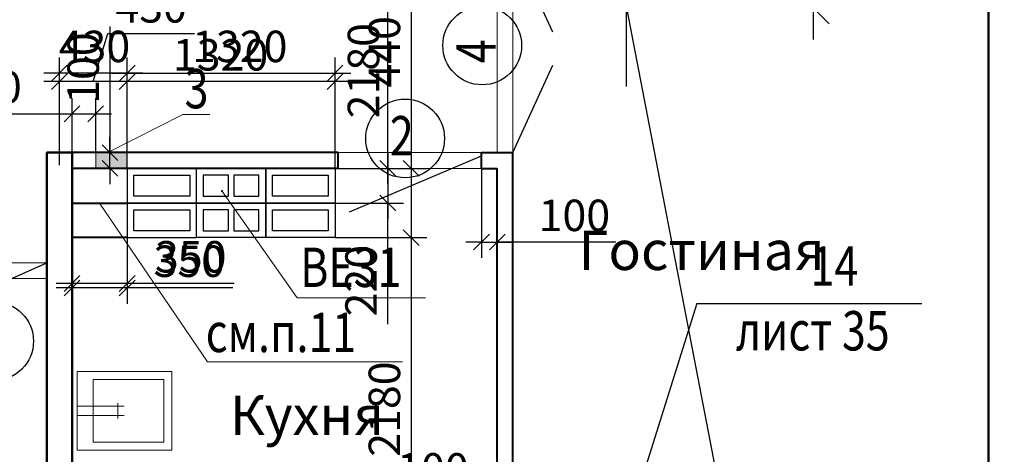
# Model space of a CAD drawing. Units: millimetres. Extents: x -70460 to 55556, y -5590 to 45559.
# Drawn here: x 39548 to 45800, y 2903 to 5666 of the extents above; entities that cross this region are included whole.
import ezdxf
from ezdxf.enums import TextEntityAlignment as Align

# ---------------------------------------------------------------- set-up
doc = ezdxf.new("R2010")
doc.units = ezdxf.units.MM
doc.layers.get('Defpoints').update_dxf_attribs({"lineweight": 20})
doc.layers.add('КЖ размерЛОДЖ', color=200, linetype='Continuous')
doc.layers.add('КЖ размеры_2..10эт', color=5, linetype='Continuous')
for name, color, linetype, lineweight in [('КЖ размеры-11..18 эт', 6, 'Continuous', 25), ('КЛ отвВК', 92, 'Continuous', 20), ('КЛ проемы', 240, 'Continuous', 25), ('КЛ размерыВНУТР', 140, 'Continuous', 20), ('КЛ узлы', 102, 'Continuous', 25), ('Об ДВЕРИ', 7, 'Continuous', 30), ('Об КАНАЛЫ_11..18 эт', 140, 'Continuous', 30), ('Об КАНАЛЫ_1эт', 210, 'Continuous', 30), ('Об КАНАЛЫ_метка', 1, 'Continuous', 18), ('Об ПЕРЕГОРОДКИ', 14, 'Continuous', 40), ('Об СтеныМОН', 190, 'Continuous', 50), ('Об СтеныМОН 200', 113, 'Continuous', 50), ('ОТД зашивка_1..10 эт', 211, 'Continuous', 40), ('ОТД зашивка_11..18 эт', 141, 'Continuous', 40), ('ОТД зашивка_2..10 эт', 171, 'Continuous', 40), ('ОТД зашивкаТЕКСТ', 30, 'Continuous', 9), ('ОТД сантех', 3, 'Continuous', 20), ('ОТД экспл', 30, 'Continuous', 100)]:
    doc.layers.add(name, color=color, linetype=linetype, lineweight=lineweight)
doc.layers.add('ОТД площади_11..18 эт', color=3, linetype='Continuous', lineweight=20, plot=False)
doc.layers.add('ОТД площади_2..10 эт', color=130, linetype='Continuous', lineweight=20, plot=False)
doc.styles.add('style3', font='romand.shx', dxfattribs={"width": 0.8})
doc.styles.add('style4', font='romant.shx', dxfattribs={"width": 0.8})
doc.dimstyles.new('M100', dxfattribs={"dimscale": 100, "dimtxt": 2, "dimasz": 2, "dimexe": 2, "dimexo": 1, "dimgap": 1, "dimtad": 1, "dimdec": 0, "dimzin": 1, "dimdsep": 46, "dimtxsty": 'style3', "dimblk": 'OBLIQUE', "dimcen": 5, "dimdle": 2, "dimadec": 0, "dimazin": 0, "dimtfac": 1, "dimtdec": 0, "dimtmove": 1, "dimatfit": 2, "dimldrblk": 'OBLIQUE', "dimfxl": 0, "dimtolj": 1, "dimtzin": 0, "dimarcsym": 0})
doc.dimstyles.new('Млиста', dxfattribs={"dimscale": 0, "dimtxt": 2, "dimasz": 1, "dimexe": 1, "dimexo": 0, "dimgap": 0.7, "dimtad": 1, "dimdec": 0, "dimdsep": 46, "dimtxsty": 'style3', "dimblk": 'OBLIQUE', "dimcen": 4, "dimdle": 1, "dimadec": 0, "dimazin": 0, "dimtfac": 1, "dimtdec": 0, "dimtmove": 1, "dimatfit": 2, "dimldrblk": 'OBLIQUE', "dimfxl": 0, "dimtolj": 1, "dimtzin": 0, "dimarcsym": 0})

# ---------------------------------------------------------------- blocks, each defined once
blk = doc.blocks.new('_Oblique')
at = {"color": 0, "lineweight": -2}
blk.add_line((-0.5, -0.5), (0.5, 0.5), dxfattribs=at)
blk = doc.blocks.new('*D69')
at = {"layer": 'Defpoints', "color": 0}
for p in [(41110, 6900), (41885.3, 6900), (41110, 4720.3)]:
    blk.add_point(p, dxfattribs=at)
at = {"layer": 'КЖ размеры_2..10эт', "color": 0, "lineweight": -2}
for p, q in [((41885.3, 4620.3), (41885.3, 7000)), ((41110, 6900), (41985.3, 6900)), ((41110, 4720.3), (41985.3, 4720.3))]:
    blk.add_line(p, q, dxfattribs=at)
at = {"layer": 'КЖ размеры_2..10эт', "color": 0, "lineweight": -2, "xscale": 99.9999996459775, "yscale": 99.9999996459775, "zscale": 99.9999996459775}
for p, rotation in [((41885.3, 6900), 90), ((41885.3, 4720.3), 270)]:
    blk.add_blockref('_Oblique', p, dxfattribs=dict(at, rotation=rotation))
at = {"layer": 'КЖ размеры_2..10эт', "color": 0, "insert": (41730.5, 5341.4), "char_height": 200, "attachment_point": 5, "rotation": 90, "style": 'style3'}
blk.add_mtext('\\A1;2180', dxfattribs=at)
blk = doc.blocks.new('*D70')
at = {"layer": 'Defpoints', "color": 0}
for p in [(39800, 5325.7), (39800, 4740.3), (40230, 4720.3)]:
    blk.add_point(p, dxfattribs=at)
at = {"layer": 'КЖ размеры_2..10эт', "color": 0, "lineweight": -2}
for p, q in [((39800, 4740.3), (39800, 5425.7)), ((40230, 4720.3), (40230, 5425.7)), ((40330, 5325.7), (39700, 5325.7))]:
    blk.add_line(p, q, dxfattribs=at)
at = {"layer": 'КЖ размеры_2..10эт', "color": 0, "lineweight": -2, "xscale": 99.9999996459775, "yscale": 99.9999996459775, "zscale": 99.9999996459775, "rotation": 180}
blk.add_blockref('_Oblique', (39800, 5325.7), dxfattribs=at)
at = {"layer": 'КЖ размеры_2..10эт', "color": 0, "lineweight": -2, "xscale": 99.9999996459775, "yscale": 99.9999996459775, "zscale": 99.9999996459775}
blk.add_blockref('_Oblique', (40230, 5325.7), dxfattribs=at)
at = {"layer": 'КЖ размеры_2..10эт', "color": 0, "insert": (40022, 5495.7), "char_height": 200, "attachment_point": 5, "style": 'style3'}
blk.add_mtext('\\A1;430', dxfattribs=at)
blk = doc.blocks.new('Кухонная раковина')
for p, q in [((0, 280), (298.8, 280)), ((258, 298.5), (258, 202.3)), ((0, 220), (298.8, 220))]:
    blk.add_line(p, q)
for points in [[(0, 0), (600, 0), (600, 500), (0, 500)], [(102.2, 50), (550, 50), (550, 450), (102.2, 450)]]:
    blk.add_lwpolyline(points, close=True)
blk = doc.blocks.new('_Open30')
at = {"color": 0, "linetype": 'ByBlock', "lineweight": -2}
for p, q in [((-1, 0.268), (0, 0)), ((0, 0), (-1, -0.268)), ((0, 0), (-1, 0))]:
    blk.add_line(p, q, dxfattribs=at)
blk = doc.blocks.new('*D329')
at = {"layer": 'Defpoints', "color": 0}
for p in [(40479.5, 6669.9), (52159.7, 4730.8)]:
    blk.add_point(p, dxfattribs=at)
at = {"layer": 'КЖ размерЛОДЖ', "color": 0, "lineweight": -2}
for p, q in [((40479.5, 6669.9), (52159.7, 4730.8)), ((55472.5, 4180.8), (52357, 4698))]:
    blk.add_line(p, q, dxfattribs=at)
at = {"layer": 'КЖ размерЛОДЖ', "color": 0, "lineweight": -2, "xscale": 200, "yscale": 200, "zscale": 200, "rotation": 170.5737930764859}
blk.add_blockref('_Open30', (52159.7, 4730.8), dxfattribs=at)
at = {"layer": 'КЖ размерЛОДЖ', "color": 0, "insert": (54981.9, 4465), "char_height": 200, "attachment_point": 5, "rotation": 350.57379, "style": 'style3'}
blk.add_mtext('\\A1;R11840', dxfattribs=at)
blk = doc.blocks.new('*D331')
at = {"layer": 'Defpoints', "color": 0}
for p in [(43400, 6900), (44587.9, 6900), (43400, 5740)]:
    blk.add_point(p, dxfattribs=at)
at = {"layer": 'КЖ размерЛОДЖ', "color": 0, "lineweight": -2}
for p, q in [((44587.9, 5540), (44587.9, 7100)), ((43500, 6900), (44787.9, 6900)), ((43500, 5740), (44787.9, 5740))]:
    blk.add_line(p, q, dxfattribs=at)
at = {"layer": 'КЖ размерЛОДЖ', "color": 0, "lineweight": -2, "xscale": 200, "yscale": 200, "zscale": 200}
for p, rotation in [((44587.9, 6900), 90), ((44587.9, 5740), 270)]:
    blk.add_blockref('_Oblique', p, dxfattribs=dict(at, rotation=rotation))
at = {"layer": 'КЖ размерЛОДЖ', "color": 0, "insert": (44405.3, 6478.2), "char_height": 200, "attachment_point": 5, "rotation": 90, "style": 'style3'}
blk.add_mtext('\\A1;1160', dxfattribs=at)
blk = doc.blocks.new('*D333')
at = {"layer": 'Defpoints', "color": 0}
for p in [(43400, 5740), (44630, -642.6)]:
    blk.add_point(p, dxfattribs=at)
at = {"layer": 'КЖ размерЛОДЖ', "color": 0, "lineweight": -2}
for p, q in [((43400, 5740), (44630, -642.6)), ((44877.6, -1927.5), (44667.8, -839))]:
    blk.add_line(p, q, dxfattribs=at)
at = {"layer": 'КЖ размерЛОДЖ', "color": 0, "lineweight": -2, "xscale": 200, "yscale": 200, "zscale": 200, "rotation": 100.9077902166447}
blk.add_blockref('_Open30', (44630, -642.6), dxfattribs=at)
at = {"layer": 'КЖ размерЛОДЖ', "color": 0, "insert": (44988, -1443.6), "char_height": 200, "attachment_point": 5, "rotation": 280.90779, "style": 'style3'}
blk.add_mtext('\\A1;R6500', dxfattribs=at)
blk = doc.blocks.new('*D492')
at = {"layer": 'Defpoints', "color": 0}
for p in [(41550, 5325.7), (40230, 4720.3), (41550, 4720.3)]:
    blk.add_point(p, dxfattribs=at)
at = {"layer": 'КЖ размеры_2..10эт', "color": 0, "lineweight": -2}
for p, q in [((40230, 4720.3), (40230, 5425.7)), ((41550, 4720.3), (41550, 5425.7)), ((40130, 5325.7), (41650, 5325.7))]:
    blk.add_line(p, q, dxfattribs=at)
at = {"layer": 'КЖ размеры_2..10эт', "color": 0, "lineweight": -2, "xscale": 99.9999996459775, "yscale": 99.9999996459775, "zscale": 99.9999996459775, "rotation": 180}
blk.add_blockref('_Oblique', (40230, 5325.7), dxfattribs=at)
at = {"layer": 'КЖ размеры_2..10эт', "color": 0, "lineweight": -2, "xscale": 99.9999996459775, "yscale": 99.9999996459775, "zscale": 99.9999996459775}
blk.add_blockref('_Oblique', (41550, 5325.7), dxfattribs=at)
at = {"layer": 'КЖ размеры_2..10эт', "color": 0, "insert": (40945, 5495.7), "char_height": 200, "attachment_point": 5, "style": 'style3'}
blk.add_mtext('\\A1;1320', dxfattribs=at)
blk = doc.blocks.new('*D493')
at = {"layer": 'Defpoints', "color": 0}
for p in [(41550, 4720.3), (41550, 4500.3), (41885.3, 4500.3)]:
    blk.add_point(p, dxfattribs=at)
at = {"layer": 'КЖ размеры_2..10эт', "color": 0, "lineweight": -2}
for p, q in [((41885.3, 4820.3), (41885.3, 4400.3)), ((41550, 4720.3), (41985.3, 4720.3)), ((41550, 4500.3), (41985.3, 4500.3)), ((41885.3, 3730.8), (41885.3, 4500.3))]:
    blk.add_line(p, q, dxfattribs=at)
at = {"layer": 'КЖ размеры_2..10эт', "color": 0, "lineweight": -2, "xscale": 99.9999996459775, "yscale": 99.9999996459775, "zscale": 99.9999996459775}
for p, rotation in [((41885.3, 4720.3), 90), ((41885.3, 4500.3), 270)]:
    blk.add_blockref('_Oblique', p, dxfattribs=dict(at, rotation=rotation))
at = {"layer": 'КЖ размеры_2..10эт', "color": 0, "insert": (41715.3, 4006.5), "char_height": 200, "attachment_point": 5, "rotation": 90, "style": 'style3'}
blk.add_mtext('\\A1;220', dxfattribs=at)
blk = doc.blocks.new('*D645')
at = {"layer": 'Defpoints', "color": 0}
for p in [(40230, 5272.3), (40230, 4720.3), (41550, 4720.3)]:
    blk.add_point(p, dxfattribs=at)
at = {"layer": 'КЖ размеры-11..18 эт', "color": 0, "lineweight": -2}
for p, q in [((40230, 4720.3), (40230, 5372.3)), ((41550, 4720.3), (41550, 5372.3)), ((41650, 5272.3), (40130, 5272.3))]:
    blk.add_line(p, q, dxfattribs=at)
at = {"layer": 'КЖ размеры-11..18 эт', "color": 0, "lineweight": -2, "xscale": 99.9999996459775, "yscale": 99.9999996459775, "zscale": 99.9999996459775, "rotation": 180}
blk.add_blockref('_Oblique', (40230, 5272.3), dxfattribs=at)
at = {"layer": 'КЖ размеры-11..18 эт', "color": 0, "lineweight": -2, "xscale": 99.9999996459775, "yscale": 99.9999996459775, "zscale": 99.9999996459775}
blk.add_blockref('_Oblique', (41550, 5272.3), dxfattribs=at)
at = {"layer": 'КЖ размеры-11..18 эт', "color": 0, "insert": (40823.2, 5442.3), "char_height": 200, "attachment_point": 5, "style": 'style3'}
blk.add_mtext('\\A1;1320', dxfattribs=at)
blk = doc.blocks.new('*D646')
at = {"layer": 'Defpoints', "color": 0}
for p in [(39800, 5272.3), (39800, 5272.3), (40230, 4720.3)]:
    blk.add_point(p, dxfattribs=at)
at = {"layer": 'КЖ размеры-11..18 эт', "color": 0, "lineweight": -2}
for p, q in [((40015, 5272.3), (40106.5, 5577.3)), ((40106.5, 5577.3), (40657.9, 5577.3)), ((39800, 5272.3), (39800, 5372.3)), ((40230, 4720.3), (40230, 5372.3)), ((40330, 5272.3), (39700, 5272.3))]:
    blk.add_line(p, q, dxfattribs=at)
at = {"layer": 'КЖ размеры-11..18 эт', "color": 0, "lineweight": -2, "xscale": 99.9999996459775, "yscale": 99.9999996459775, "zscale": 99.9999996459775, "rotation": 180}
blk.add_blockref('_Oblique', (39800, 5272.3), dxfattribs=at)
at = {"layer": 'КЖ размеры-11..18 эт', "color": 0, "lineweight": -2, "xscale": 99.9999996459775, "yscale": 99.9999996459775, "zscale": 99.9999996459775}
blk.add_blockref('_Oblique', (40230, 5272.3), dxfattribs=at)
at = {"layer": 'КЖ размеры-11..18 эт', "color": 0, "insert": (40382.2, 5747.3), "char_height": 200, "attachment_point": 5, "style": 'style3'}
blk.add_mtext('\\A1;430', dxfattribs=at)
blk = doc.blocks.new('*D647')
at = {"layer": 'Defpoints', "color": 0}
for p in [(41550, 4720.3), (41550, 4280.3), (42033.5, 4280.3)]:
    blk.add_point(p, dxfattribs=at)
at = {"layer": 'КЖ размеры-11..18 эт', "color": 0, "lineweight": -2}
for p, q in [((42033.5, 5737.3), (42033.5, 4720.3)), ((42033.5, 4820.3), (42033.5, 4180.3)), ((41550, 4720.3), (42133.5, 4720.3)), ((41550, 4280.3), (42133.5, 4280.3))]:
    blk.add_line(p, q, dxfattribs=at)
at = {"layer": 'КЖ размеры-11..18 эт', "color": 0, "lineweight": -2, "xscale": 99.9999996459775, "yscale": 99.9999996459775, "zscale": 99.9999996459775}
for p, rotation in [((42033.5, 4720.3), 90), ((42033.5, 4280.3), 270)]:
    blk.add_blockref('_Oblique', p, dxfattribs=dict(at, rotation=rotation))
at = {"layer": 'КЖ размеры-11..18 эт', "color": 0, "insert": (41863.5, 5461.6), "char_height": 200, "attachment_point": 5, "rotation": 90, "style": 'style3'}
blk.add_mtext('\\A1;440', dxfattribs=at)
blk = doc.blocks.new('*D648')
at = {"layer": 'Defpoints', "color": 0}
for p in [(41550, 4280.3), (42033.5, 2100), (42033.5, 2100)]:
    blk.add_point(p, dxfattribs=at)
at = {"layer": 'КЖ размеры-11..18 эт', "color": 0, "lineweight": -2}
for p, q in [((42033.5, 4380.3), (42033.5, 2000)), ((41550, 4280.3), (42133.5, 4280.3)), ((42033.5, 2100), (42133.5, 2100))]:
    blk.add_line(p, q, dxfattribs=at)
at = {"layer": 'КЖ размеры-11..18 эт', "color": 0, "lineweight": -2, "xscale": 99.9999996459775, "yscale": 99.9999996459775, "zscale": 99.9999996459775}
for p, rotation in [((42033.5, 4280.3), 90), ((42033.5, 2100), 270)]:
    blk.add_blockref('_Oblique', p, dxfattribs=dict(at, rotation=rotation))
at = {"layer": 'КЖ размеры-11..18 эт', "color": 0, "insert": (41863.5, 3190.2), "char_height": 200, "attachment_point": 5, "rotation": 90, "style": 'style3'}
blk.add_mtext('\\A1;2180', dxfattribs=at)
blk = doc.blocks.new('*D693')
at = {"layer": 'Defpoints', "color": 0, "lineweight": -2}
for p, q in [((39880, 4500.3), (39880, 3888.4)), ((40230, 4500.3), (40230, 3888.4)), ((40330, 3988.4), (39780, 3988.4)), ((40909.2, 3988.4), (40230, 3988.4))]:
    blk.add_line(p, q, dxfattribs=at)
at = {"layer": 'Defpoints', "color": 0}
for p in [(39880, 4500.3), (40230, 4500.3), (39880, 3988.4)]:
    blk.add_point(p, dxfattribs=at)
at = {"layer": 'Defpoints', "color": 0, "lineweight": -2, "xscale": 99.9999996459775, "yscale": 99.9999996459775, "zscale": 99.9999996459775, "rotation": 180}
blk.add_blockref('_Oblique', (39880, 3988.4), dxfattribs=at)
at = {"layer": 'Defpoints', "color": 0, "lineweight": -2, "xscale": 99.9999996459775, "yscale": 99.9999996459775, "zscale": 99.9999996459775}
blk.add_blockref('_Oblique', (40230, 3988.4), dxfattribs=at)
at = {"layer": 'Defpoints', "color": 0, "insert": (40633.5, 4158.4), "char_height": 200, "attachment_point": 5, "style": 'style3'}
blk.add_mtext('\\A1;350', dxfattribs=at)
blk = doc.blocks.new('*D969')
at = {"layer": 'Defpoints', "color": 0}
for p in [(42480, 4720.3), (42580, 4720.3), (42580, 4251.7)]:
    blk.add_point(p, dxfattribs=at)
at = {"layer": 'КЛ размерыВНУТР', "color": 0, "lineweight": -2}
for p, q in [((42480, 4720.3), (42480, 4151.7)), ((42580, 4720.3), (42580, 4151.7)), ((42480, 4251.7), (42380, 4251.7)), ((42480, 4251.7), (42580, 4251.7)), ((42480, 4251.7), (42580, 4251.7)), ((42580, 4251.7), (42680, 4251.7)), ((43334.1, 4251.7), (42580, 4251.7))]:
    blk.add_line(p, q, dxfattribs=at)
at = {"layer": 'КЛ размерыВНУТР', "color": 0, "lineweight": -2, "xscale": 99.9999996459775, "yscale": 99.9999996459775, "zscale": 99.9999996459775}
blk.add_blockref('_Oblique', (42480, 4251.7), dxfattribs=at)
at = {"layer": 'КЛ размерыВНУТР', "color": 0, "lineweight": -2, "xscale": 99.9999996459775, "yscale": 99.9999996459775, "zscale": 99.9999996459775, "rotation": 180}
blk.add_blockref('_Oblique', (42580, 4251.7), dxfattribs=at)
at = {"layer": 'КЛ размерыВНУТР', "color": 0, "insert": (43069.8, 4421.7), "char_height": 200, "attachment_point": 5, "style": 'style3'}
blk.add_mtext('\\A1;100', dxfattribs=at)
blk = doc.blocks.new('*D993')
at = {"layer": 'Defpoints', "color": 0}
for p in [(42680, 2260.6), (42580, 1820), (42680, 1820)]:
    blk.add_point(p, dxfattribs=at)
at = {"layer": 'КЛ размерыВНУТР', "color": 0, "lineweight": -2}
for p, q in [((42436.1, 2640), (41907.5, 2640)), ((42630, 2260.6), (42436.1, 2640)), ((42580, 1820), (42580, 2360.6)), ((42680, 1820), (42680, 2360.6)), ((42580, 2260.6), (42480, 2260.6)), ((42580, 2260.6), (42680, 2260.6)), ((42580, 2260.6), (42680, 2260.6)), ((42680, 2260.6), (42780, 2260.6))]:
    blk.add_line(p, q, dxfattribs=at)
at = {"layer": 'КЛ размерыВНУТР', "color": 0, "lineweight": -2, "xscale": 99.9999996459775, "yscale": 99.9999996459775, "zscale": 99.9999996459775}
blk.add_blockref('_Oblique', (42580, 2260.6), dxfattribs=at)
at = {"layer": 'КЛ размерыВНУТР', "color": 0, "lineweight": -2, "xscale": 99.9999996459775, "yscale": 99.9999996459775, "zscale": 99.9999996459775, "rotation": 180}
blk.add_blockref('_Oblique', (42680, 2260.6), dxfattribs=at)
at = {"layer": 'КЛ размерыВНУТР', "color": 0, "insert": (42171.8, 2810), "char_height": 200, "attachment_point": 5, "style": 'style3'}
blk.add_mtext('\\A1;100', dxfattribs=at)
blk = doc.blocks.new('*D1118')
at = {"layer": 'Defpoints', "color": 0}
for p in [(39880, 4820.3), (40120.7, 4820.3), (39880, 4720.3)]:
    blk.add_point(p, dxfattribs=at)
at = {"layer": 'КЛ размерыВНУТР', "color": 0, "lineweight": -2}
for p, q in [((40120.7, 5622.2), (40120.7, 4820.3)), ((40120.7, 4820.3), (40120.7, 4920.3)), ((39880, 4820.3), (40220.7, 4820.3)), ((40120.7, 4720.3), (40120.7, 4820.3)), ((40120.7, 4720.3), (40120.7, 4820.3)), ((39880, 4720.3), (40220.7, 4720.3)), ((40120.7, 4720.3), (40120.7, 4620.3))]:
    blk.add_line(p, q, dxfattribs=at)
at = {"layer": 'КЛ размерыВНУТР', "color": 0, "lineweight": -2, "xscale": 99.9999996459775, "yscale": 99.9999996459775, "zscale": 99.9999996459775}
for p, rotation in [((40120.7, 4820.3), 270), ((40120.7, 4720.3), 90)]:
    blk.add_blockref('_Oblique', p, dxfattribs=dict(at, rotation=rotation))
at = {"layer": 'КЛ размерыВНУТР', "color": 0, "insert": (39950.7, 5357.9), "char_height": 200, "attachment_point": 5, "rotation": 90, "style": 'style3'}
blk.add_mtext('\\A1;100', dxfattribs=at)
blk = doc.blocks.new('*D921')
at = {"layer": 'Defpoints', "color": 0}
for p in [(39880, 4500.3), (40230, 4500.3), (39880, 3960.1)]:
    blk.add_point(p, dxfattribs=at)
at = {"layer": 'КЛ размерыВНУТР', "color": 0, "lineweight": -2}
for p, q in [((39880, 4500.3), (39880, 3860.1)), ((40230, 4500.3), (40230, 3860.1)), ((40330, 3960.1), (39780, 3960.1)), ((40900.1, 3960.1), (40230, 3960.1))]:
    blk.add_line(p, q, dxfattribs=at)
at = {"layer": 'КЛ размерыВНУТР', "color": 0, "lineweight": -2, "xscale": 99.9999996459775, "yscale": 99.9999996459775, "zscale": 99.9999996459775, "rotation": 180}
blk.add_blockref('_Oblique', (39880, 3960.1), dxfattribs=at)
at = {"layer": 'КЛ размерыВНУТР', "color": 0, "lineweight": -2, "xscale": 99.9999996459775, "yscale": 99.9999996459775, "zscale": 99.9999996459775}
blk.add_blockref('_Oblique', (40230, 3960.1), dxfattribs=at)
at = {"layer": 'КЛ размерыВНУТР', "color": 0, "insert": (40624.4, 4130.1), "char_height": 200, "attachment_point": 5, "style": 'style3'}
blk.add_mtext('\\A1;350', dxfattribs=at)
blk = doc.blocks.new('*D1316')
at = {"layer": 'Defpoints', "color": 0}
for p in [(40030, 5067.1), (39880, 4820.3), (40030, 4820.3)]:
    blk.add_point(p, dxfattribs=at)
at = {"layer": 'КЛ отвВК', "color": 0, "lineweight": -2}
for p, q in [((39880, 4820.3), (39880, 5167.1)), ((40030, 4820.3), (40030, 5167.1)), ((39069.2, 5067.1), (39880, 5067.1)), ((39780, 5067.1), (40130, 5067.1))]:
    blk.add_line(p, q, dxfattribs=at)
at = {"layer": 'КЛ отвВК', "color": 0, "lineweight": -2, "xscale": 100, "yscale": 100, "zscale": 100, "rotation": 180}
blk.add_blockref('_Oblique', (39880, 5067.1), dxfattribs=at)
at = {"layer": 'КЛ отвВК', "color": 0, "lineweight": -2, "xscale": 100, "yscale": 100, "zscale": 100}
blk.add_blockref('_Oblique', (40030, 5067.1), dxfattribs=at)
at = {"layer": 'КЛ отвВК', "color": 0, "insert": (39333.5, 5237.1), "char_height": 200, "attachment_point": 5, "style": 'style3'}
blk.add_mtext('\\A1;150', dxfattribs=at)

msp = doc.modelspace()

# ---------------------------------------------------------------- hatches: boundary and pattern name
at = {"layer": 'КЛ отвВК'}
msp.add_hatch(color=256, dxfattribs=at).paths.add_polyline_path([(40030, 4720.6), (40030, 4820.6), (40230, 4820.6), (40230, 4720.6)])

# ---------------------------------------------------------------- linework, layer by layer
at = {"layer": 'КЖ размерЛОДЖ'}
msp.add_line((43400, 5240), (43400, 6240), dxfattribs=at)
at = {"layer": 'КЛ отвВК'}
for points in [[(40106.2, 4820.6), (40583.9, 5063.9), (40754, 5063.9)], [(40030, 4720.6), (40030, 4820.6), (40230, 4820.6), (40230, 4720.6), (40030, 4720.6)]]:
    msp.add_lwpolyline(points, dxfattribs=at)
at = {"layer": 'КЛ проемы'}
for centre in [(42484.4, 5501.5), (41995.1, 4910.7), (39385.2, 3621.5)]:
    msp.add_circle(centre, 250, dxfattribs=at)
at = {"layer": 'КЛ узлы', "color": 1}
for q in [(43116.5, 1519.6), (45276.3, 3861)]:
    msp.add_line((43846.5, 3861), q, dxfattribs=at)
at = {"layer": 'Об ДВЕРИ'}
for p, q in [((42934, 5586.6), (42680.8, 6130.3)), ((42680, 4820.3), (42932.4, 5375.9)), ((41641.7, 4444.8), (42480.2, 4800.3)), ((38940.6, 3772), (39720, 4120.3))]:
    msp.add_line(p, q, dxfattribs=at)
at = {"layer": 'Об КАНАЛЫ_11..18 эт'}
for points in [[(40670, 4500.3), (40230, 4500.3), (40230, 4280.3), (40670, 4280.3), (40670, 4500.3)], [(40670, 4500.3), (41110, 4500.3), (41110, 4280.3), (40670, 4280.3), (40670, 4500.3)], [(41110, 4500.3), (41550, 4500.3), (41550, 4280.3), (41110, 4280.3), (41110, 4500.3)]]:
    msp.add_lwpolyline(points, dxfattribs=at)
for points in [[(40627, 4323.3), (40273, 4323.3), (40273, 4457.3), (40627, 4457.3), (40627, 4323.3)], [(40713, 4457.3), (40713, 4323.3), (40873, 4323.3), (40873, 4457.3)], [(40907, 4457.3), (40907, 4323.3), (41067, 4323.3), (41067, 4457.3)], [(41507, 4323.3), (41153, 4323.3), (41153, 4457.3), (41507, 4457.3), (41507, 4323.3)]]:
    msp.add_lwpolyline(points, close=True, dxfattribs=at)
at = {"layer": 'Об КАНАЛЫ_1эт'}
for points in [[(40670, 4720.3), (40230, 4720.3), (40230, 4500.3), (40670, 4500.3), (40670, 4720.3)], [(40670, 4720.3), (41110, 4720.3), (41110, 4500.3), (40670, 4500.3), (40670, 4720.3)], [(41110, 4720.3), (41550, 4720.3), (41550, 4500.3), (41110, 4500.3), (41110, 4720.3)]]:
    msp.add_lwpolyline(points, dxfattribs=at)
for points in [[(40627, 4543.3), (40273, 4543.3), (40273, 4677.3), (40627, 4677.3), (40627, 4543.3)], [(40713, 4677.3), (40713, 4543.3), (40873, 4543.3), (40873, 4677.3)], [(40907, 4677.3), (40907, 4543.3), (41067, 4543.3), (41067, 4677.3)], [(41507, 4543.3), (41153, 4543.3), (41153, 4677.3), (41507, 4677.3), (41507, 4543.3)]]:
    msp.add_lwpolyline(points, close=True, dxfattribs=at)
at = {"layer": 'Об КАНАЛЫ_метка'}
for p, q in [((41309.3, 3897.8), (40831.6, 4577.3)), ((42124.1, 3897.8), (41309.3, 3897.8))]:
    msp.add_line(p, q, dxfattribs=at)
msp.add_circle((40831.6, 4577.3), 3, dxfattribs=at)
at = {"layer": 'Об ПЕРЕГОРОДКИ'}
for p, q in [((41570, 4820.3), (39880, 4820.3)), ((41570, 4720.3), (41570, 4820.3)), ((42480, 4720.3), (42480, 4820.3)), ((42480, 4820.3), (42680, 4820.3)), ((42680, 1820.3), (42680, 4820.3)), ((41570, 4720.3), (39880, 4720.3)), ((42480, 4720.3), (42580, 4720.3)), ((42580, 1820), (42580, 4720.3))]:
    msp.add_line(p, q, dxfattribs=at)
at = {"layer": 'Об СтеныМОН'}
for p, q in [((39720, 460), (39720, 4820.3)), ((39720, 4820.3), (39880, 4820.3)), ((39880, 4820.3), (39880, 460))]:
    msp.add_line(p, q, dxfattribs=at)
at = {"layer": 'Об СтеныМОН 200'}
msp.add_line((45700, 1060), (45700, 6800), dxfattribs=at)
at = {"layer": 'ОТД зашивка_1..10 эт'}
msp.add_line((39880, 4500.3), (40230, 4500.3), dxfattribs=at)
at = {"layer": 'ОТД зашивка_11..18 эт'}
msp.add_line((40230, 4280.3), (39880, 4280.3), dxfattribs=at)
at = {"layer": 'ОТД зашивка_2..10 эт', "color": 30, "lineweight": 9}
msp.add_line((40055, 4500.3), (40739.5, 3490), dxfattribs=at)
at = {"layer": 'ОТД зашивкаТЕКСТ'}
msp.add_line((41978.7, 3490), (40739.5, 3490), dxfattribs=at)
at = {"layer": 'ОТД площади_11..18 эт'}
for points in [[(38720, 4120.3), (39720, 4120.3), (39720, 4820.3), (42580, 4820.3), (42580, 6800), (39110, 6800), (39110, 6609.5), (38720, 6609.5), (38720, 4120.3)], [(39880, 4280.3), (41550, 4280.3), (41550, 4720.3), (42580, 4720.3), (42580, 1820), (42480, 1820), (42480, 600), (39880, 600), (39880, 4280.3)], [(36899.8, 3490.3), (38720, 3490.3), (38720, 4020.3), (39720, 4020.3), (39720, 600), (36900, 600), (36900, 3490.3)]]:
    msp.add_lwpolyline(points, dxfattribs=at)
msp.add_lwpolyline([(42680, 6800), (45700, 6800), (45700, 1200), (42680, 1200)], close=True, dxfattribs=at)
at = {"layer": 'ОТД площади_2..10 эт'}
msp.add_lwpolyline([(39880, 4500.3), (41550, 4500.3), (41550, 4720.3), (42580, 4720.3), (42580, 1820), (42480, 1820), (42480, 600), (39880, 599.9), (39880, 4500.3)], dxfattribs=at)

# ---------------------------------------------------------------- block references
at = {"layer": 'ОТД сантех'}
msp.add_blockref('Кухонная раковина', (39912.6, 2929), dxfattribs=at)

# ---------------------------------------------------------------- texts
at = {"layer": 'КЛ отвВК', "style": 'style4', "width": 0.8}
msp.add_text('3', height=250, rotation=360, dxfattribs=at).set_placement((40594.8, 5102.3))
at = {"layer": 'КЛ проемы', "style": 'style4', "width": 0.8}
for s, rotation, p in [('4', 90, (42569.5, 5388.6)), ('2', 359.99936, (41897.9, 4802.8))]:
    msp.add_text(s, height=250, rotation=rotation, dxfattribs=at).set_placement(p)
at = {"layer": 'КЛ узлы', "color": 1, "style": 'style4', "width": 0.8}
msp.add_text('14', height=250, dxfattribs=at).set_placement((44720.7, 4067.5), align=Align.MIDDLE)
msp.add_text('лист 35', height=250, dxfattribs=at).set_placement((44094.5, 3563.3))
at = {"layer": 'Об КАНАЛЫ_метка', "style": 'style4', "width": 0.8}
msp.add_text('ВЕ31', height=250, dxfattribs=at).set_placement((41328.7, 3966.4))
at = {"layer": 'ОТД зашивкаТЕКСТ', "style": 'style4', "width": 0.8}
msp.add_text('см.п.11', height=250, rotation=0.00028, dxfattribs=at).set_placement((40728.8, 3552.5))
at = {"layer": 'ОТД экспл', "lineweight": 20, "style": 'style4'}
for s, p in [('Гостиная', (43096.2, 4074.3)), ('Кухня', (40882.2, 3026.4))]:
    msp.add_text(s, height=250, dxfattribs=at).set_placement(p)

# ---------------------------------------------------------------- dimensions: what is measured, and where the dimension line sits
at = {"layer": 'Defpoints'}
dim = msp.add_linear_dim(base=(39880, 3988.4), p1=(40230, 4500.3), p2=(39880, 4500.3), dimstyle='Млиста', override={"dimscale": 100}, dxfattribs=at)
dim.commit()
dim.dimension.update_dxf_attribs({"geometry": '*D693', "text_midpoint": (40633.5, 3988.4), "dimtype": 160})
at = {"layer": 'КЖ размерЛОДЖ'}
dim = msp.add_linear_dim(base=(44587.9, 6900), p1=(43400, 5740), p2=(43400, 6900), angle=90, dimstyle='M100', dxfattribs=at)
dim.commit()
dim.dimension.update_dxf_attribs({"geometry": '*D331', "text_midpoint": (44605.3, 6478.2), "dimtype": 160})
dim = msp.add_radius_dim(center=(40479.5, 6669.9), mpoint=(52159.7, 4730.8), dimstyle='M100', override={"dimblk2": 'Open30', "dimsah": 1}, dxfattribs=at)
dim.commit()
dim.dimension.update_dxf_attribs({"geometry": '*D329', "text_midpoint": (54949.2, 4267.7), "dimtype": 164})
dim = msp.add_radius_dim(center=(43400, 5740), mpoint=(44630, -642.6), dimstyle='M100', override={"dimblk2": 'Open30', "dimsah": 1}, dxfattribs=at)
dim.commit()
dim.dimension.update_dxf_attribs({"geometry": '*D333', "text_midpoint": (44988, -1443.6)})
at = {"layer": 'КЖ размеры-11..18 эт'}
dim = msp.add_linear_dim(base=(39800, 5272.3), p1=(40230, 4720.3), p2=(39800, 5272.3), dimstyle='Млиста', override={"dimscale": 100}, dxfattribs=at)
dim.commit()
dim.dimension.update_dxf_attribs({"geometry": '*D646', "text_midpoint": (40176.5, 5747.3)})
dim = msp.add_linear_dim(base=(42033.5, 4280.3), p1=(41550, 4720.3), p2=(41550, 4280.3), angle=90, dimstyle='Млиста', override={"dimscale": 100}, dxfattribs=at)
dim.commit()
dim.dimension.update_dxf_attribs({"geometry": '*D647', "text_midpoint": (42033.5, 5461.6), "dimtype": 160})
dim = msp.add_linear_dim(base=(40230, 5272.3), p1=(41550, 4720.3), p2=(40230, 4720.3), dimstyle='Млиста', override={"dimscale": 100}, dxfattribs=at)
dim.commit()
dim.dimension.update_dxf_attribs({"geometry": '*D645', "text_midpoint": (40823.2, 5272.3), "dimtype": 160})
dim = msp.add_linear_dim(base=(42033.5, 2100), p1=(41550, 4280.3), p2=(42033.5, 2100), angle=90, dimstyle='Млиста', override={"dimscale": 100}, dxfattribs=at)
dim.commit()
dim.dimension.update_dxf_attribs({"geometry": '*D648', "text_midpoint": (41863.5, 3190.2)})
at = {"layer": 'КЖ размеры_2..10эт'}
for base, p1, p2, picture, middle in [((41885.3, 6900), (41110, 4720.3), (41110, 6900), '*D69', (41900.5, 5341.4)), ((41885.3, 4500.3), (41550, 4720.3), (41550, 4500.3), '*D493', (41878, 4006.5))]:
    dim = msp.add_linear_dim(base=base, p1=p1, p2=p2, angle=90, dimstyle='Млиста', override={"dimscale": 100}, dxfattribs=at)
    dim.commit()
    dim.dimension.update_dxf_attribs({"geometry": picture, "text_midpoint": middle, "dimtype": 160})
for base, p2, picture, middle in [((39800, 5325.7), (39800, 4740.3), '*D70', (40022, 5325.7)), ((41550, 5325.7), (41550, 4720.3), '*D492', (40945, 5325.7))]:
    dim = msp.add_linear_dim(base=base, p1=(40230, 4720.3), p2=p2, dimstyle='Млиста', override={"dimscale": 100}, dxfattribs=at)
    dim.commit()
    dim.dimension.update_dxf_attribs({"geometry": picture, "text_midpoint": middle, "dimtype": 160})
at = {"layer": 'КЛ отвВК'}
dim = msp.add_linear_dim(base=(40030, 5067.1), p1=(39880, 4820.3), p2=(40030, 4820.3), dimstyle='Млиста', override={"dimscale": 100}, dxfattribs=at)
dim.commit()
dim.dimension.update_dxf_attribs({"geometry": '*D1316', "text_midpoint": (39333.5, 5067.1), "dimtype": 160})
at = {"layer": 'КЛ размерыВНУТР'}
dim = msp.add_linear_dim(base=(40120.7, 4820.3), p1=(39880, 4720.3), p2=(39880, 4820.3), angle=90, dimstyle='Млиста', override={"dimscale": 100}, dxfattribs=at)
dim.commit()
dim.dimension.update_dxf_attribs({"geometry": '*D1118', "text_midpoint": (40120.7, 5357.9), "dimtype": 160})
for base, p1, p2, picture, middle in [((42580, 4251.7), (42480, 4720.3), (42580, 4720.3), '*D969', (43069.8, 4190.3)), ((39880, 3960.1), (40230, 4500.3), (39880, 4500.3), '*D921', (40624.4, 3960.1)), ((42680, 2260.6), (42580, 1820), (42680, 1820), '*D993', (42366.1, 2640))]:
    dim = msp.add_linear_dim(base=base, p1=p1, p2=p2, dimstyle='Млиста', override={"dimscale": 100}, dxfattribs=at)
    dim.commit()
    dim.dimension.update_dxf_attribs({"geometry": picture, "text_midpoint": middle, "dimtype": 160})

doc.saveas('drawing.dxf')
